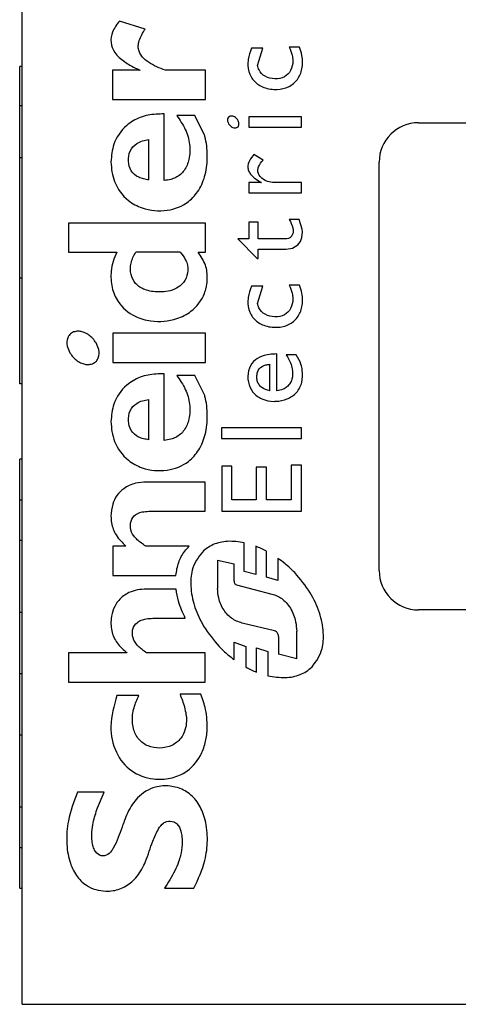
# Model space of a CAD drawing. Units: millimetres. Extents: x 38 to 141, y 20 to 227.
# Drawn here: x 38 to 57, y 20 to 63 of the extents above; entities that cross this region are included whole.
import ezdxf

# ---------------------------------------------------------------- set-up
doc = ezdxf.new("R2010")
doc.units = ezdxf.units.MM
doc.header["$LTSCALE"] = 16.070049
doc.layers.get('0').update_dxf_attribs({"linetype": 'CONTINUOUS'})

msp = doc.modelspace()

# ---------------------------------------------------------------- linework, layer by layer
at = {"color": 7}
for p, q in [((38.021, 20.066), (38.021, 227.066)), ((43.329, 62.104), (42.219, 62.45)), ((48.4, 61.278), (47.917, 61.278)), ((48.181, 60.533), (48.4, 61.278)), ((49.988, 61.329), (49.547, 61.329)), ((38.021, 60.487), (37.921, 60.487)), ((37.921, 46.815), (37.921, 60.487)), ((43.11, 60.326), (41.927, 60.325)), ((41.927, 60.325), (41.927, 59.067)), ((45.93, 60.325), (44.203, 60.325)), ((45.93, 59.067), (45.93, 60.325)), ((41.927, 59.067), (45.93, 59.067)), ((38.021, 58.791), (37.921, 58.791)), ((44.148, 55.573), (44.148, 58.445)), ((45.477, 58.377), (44.695, 58.377)), ((45.893, 57.531), (45.477, 58.377)), ((50.076, 58.327), (47.804, 58.327)), ((47.804, 58.327), (47.804, 57.879)), ((50.076, 57.879), (50.076, 58.327)), ((47.804, 57.879), (50.076, 57.879)), ((55.121, 58.066), (72.721, 58.066)), ((43.485, 55.599), (43.485, 57.338)), ((38.021, 56.553), (37.921, 56.553)), ((48.418, 56.456), (48.023, 56.693)), ((53.421, 38.766), (53.421, 56.366)), ((48.342, 55.488), (47.804, 55.488)), ((47.804, 55.488), (47.804, 55.041)), ((50.076, 55.488), (48.891, 55.488)), ((50.076, 55.041), (50.076, 55.488)), ((47.804, 55.041), (50.076, 55.041)), ((45.934, 53.74), (40.021, 53.74)), ((40.021, 53.74), (40.021, 52.484)), ((45.934, 52.484), (45.934, 53.74)), ((48.207, 53.777), (47.804, 53.777)), ((47.804, 53.777), (47.804, 53.059)), ((48.207, 53.059), (48.207, 53.777)), ((49.967, 53.892), (49.548, 53.892)), ((50.107, 53.472), (49.967, 53.892)), ((47.335, 53.059), (48.157, 52.218)), ((47.804, 53.059), (47.335, 53.059)), ((49.372, 53.059), (48.207, 53.059)), ((50.025, 52.94), (50.094, 53.123)), ((50.094, 53.123), (50.119, 53.358)), ((50.119, 53.358), (50.107, 53.472)), ((49.406, 52.613), (49.69, 52.659)), ((49.69, 52.659), (49.916, 52.797)), ((49.916, 52.797), (50.025, 52.94)), ((40.021, 52.484), (42.107, 52.484)), ((44.841, 52.484), (42.93, 52.484)), ((45.612, 52.484), (45.934, 52.484)), ((48.157, 52.218), (48.207, 52.218)), ((48.207, 52.613), (49.406, 52.613)), ((48.207, 52.218), (48.207, 52.613)), ((38.021, 51.366), (37.921, 51.366)), ((48.4, 51.02), (47.917, 51.02)), ((48.181, 50.276), (48.4, 51.02)), ((49.988, 51.07), (49.547, 51.07)), ((45.936, 48.989), (41.931, 48.989)), ((41.931, 48.989), (41.931, 47.733)), ((45.936, 47.733), (45.936, 48.989)), ((49.006, 46.505), (49.006, 48.099)), ((49.85, 48.059), (49.415, 48.059)), ((41.931, 47.733), (45.936, 47.733)), ((48.707, 46.513), (48.707, 47.652)), ((44.148, 44.374), (44.148, 47.246)), ((45.477, 47.176), (44.695, 47.176)), ((45.893, 46.331), (45.477, 47.176)), ((38.021, 46.815), (37.921, 46.815)), ((43.485, 44.401), (43.485, 46.137)), ((50.076, 44.909), (46.63, 44.909)), ((46.63, 44.909), (46.63, 44.461)), ((50.076, 44.461), (50.076, 44.909)), ((46.63, 44.461), (50.076, 44.461)), ((38.021, 43.566), (37.921, 43.566)), ((37.921, 25.066), (37.921, 43.566)), ((50.074, 43.312), (49.629, 43.312)), ((49.629, 43.312), (49.629, 41.808)), ((50.074, 41.318), (50.074, 43.312)), ((47.075, 43.268), (46.631, 43.268)), ((46.631, 43.268), (46.631, 41.318)), ((47.075, 41.808), (47.075, 43.268)), ((48.558, 43.217), (48.113, 43.217)), ((48.113, 43.217), (48.113, 41.808)), ((48.558, 41.808), (48.558, 43.217)), ((45.925, 42.574), (43.39, 42.574)), ((45.925, 41.317), (45.925, 42.574)), ((38.021, 41.797), (37.921, 41.797)), ((48.113, 41.808), (47.075, 41.808)), ((49.629, 41.808), (48.558, 41.808)), ((43.494, 41.317), (45.925, 41.317)), ((46.631, 41.318), (50.074, 41.318)), ((37.921, 40.066), (38.021, 40.066)), ((47.606, 38.726), (47.606, 39.961)), ((42.504, 39.813), (41.931, 39.813)), ((41.931, 39.813), (41.931, 38.556)), ((45.226, 39.813), (43.356, 39.813)), ((48.099, 39.811), (48.099, 38.59)), ((48.567, 38.478), (48.567, 39.595)), ((46.452, 39.206), (47.171, 39.05)), ((46.452, 39.206), (46.452, 37.99)), ((47.171, 38.316), (47.171, 39.05)), ((49.059, 39.288), (49.059, 38.332)), ((48.099, 38.59), (47.606, 38.726)), ((41.931, 38.556), (44.653, 38.556)), ((49.059, 38.332), (48.567, 38.478)), ((44.663, 37.962), (43.387, 37.962)), ((47.277, 38.149), (48.799, 37.748)), ((38.021, 36.953), (37.921, 36.953)), ((72.721, 37.066), (55.121, 37.066)), ((43.656, 36.705), (45.063, 36.705)), ((48.905, 36.161), (47.576, 36.478)), ((49.865, 34.956), (49.865, 36.144)), ((47.173, 35.669), (47.667, 35.496)), ((47.173, 34.925), (47.173, 35.669)), ((49.083, 35.925), (49.083, 35.162)), ((47.667, 35.496), (47.667, 34.607)), ((48.133, 35.436), (48.626, 35.267)), ((48.133, 34.382), (48.133, 35.436)), ((48.626, 35.267), (48.626, 34.231)), ((42.543, 35.214), (40.021, 35.214)), ((40.021, 35.214), (40.021, 33.957)), ((45.924, 35.214), (43.387, 35.214)), ((45.924, 33.957), (45.924, 35.214)), ((49.865, 34.956), (49.083, 35.162)), ((38.021, 34.316), (37.921, 34.316)), ((40.021, 33.957), (45.924, 33.957)), ((43.052, 33.377), (42.116, 33.377)), ((45.739, 33.438), (44.834, 33.438)), ((37.921, 31.68), (38.021, 31.68)), ((41.56, 29.211), (40.407, 29.211)), ((41.282, 28.536), (41.56, 29.211)), ((38.021, 28.566), (37.921, 28.566)), ((38.021, 26.809), (37.921, 26.809)), ((37.921, 25.066), (38.021, 25.066)), ((44.164, 25.066), (45.437, 25.066)), ((38.021, 20.066), (141.221, 20.066))]:
    msp.add_line(p, q, dxfattribs=at)
for centre, radius, start, end in [((55.121, 56.366), 1.7, 90, 180), ((46.516, 35.774), 4.336, 61.7834, 68.5982), ((55.121, 38.766), 1.7, 180, 270), ((47.285, 38.252), 0.103, 231.3829, 265.6531), ((48.872, 35.979), 0.185, 47.1696, 79.5186), ((49.719, 38.255), 4.185, 240.6368, 247.7353)]:
    msp.add_arc(centre, radius, start, end, dxfattribs=at)
for points, knots in [([(42.219, 62.45), (42.111, 62.299), (41.905, 62.024), (41.815, 61.519), (42.012, 61.044), (42.372, 60.726), (42.747, 60.503), (42.979, 60.391), (43.1, 60.333), (43.111, 60.328)], [0, 0, 0, 0, 0.197449, 0.359565, 0.522949, 0.726254, 0.857592, 0.986942, 1, 1, 1, 1]), ([(44.203, 60.325), (43.952, 60.423), (43.625, 60.553), (43.241, 60.847), (43.07, 61.078), (43.024, 61.345), (43.068, 61.662), (43.207, 61.904), (43.316, 62.083), (43.329, 62.104)], [0, 0, 0, 0, 0.325071, 0.422521, 0.585568, 0.665252, 0.744816, 0.969726, 1, 1, 1, 1]), ([(47.917, 61.278), (47.86, 61.117), (47.772, 60.87), (47.748, 60.448), (47.861, 60.029), (48.153, 59.724), (48.553, 59.533), (49, 59.472), (49.527, 59.576), (49.931, 59.91), (50.061, 60.223), (50.093, 60.386)], [0, 0, 0, 0, 0.1235, 0.188756, 0.311925, 0.428768, 0.490764, 0.631953, 0.757278, 0.878426, 1, 1, 1, 1]), ([(49.547, 61.329), (49.591, 61.214), (49.668, 61.02), (49.716, 60.675), (49.648, 60.312), (49.346, 60.005), (48.921, 59.933), (48.503, 60.022), (48.249, 60.279), (48.192, 60.467), (48.181, 60.533)], [0, 0, 0, 0, 0.127612, 0.214309, 0.36284, 0.497851, 0.644949, 0.795729, 0.930837, 1, 1, 1, 1]), ([(50.093, 60.386), (50.093, 60.389), (50.111, 60.483), (50.126, 60.674), (50.097, 60.996), (50.027, 61.214), (49.988, 61.329)], [0, 0, 0, 0, 0.010855, 0.304794, 0.613144, 1, 1, 1, 1]), ([(44.148, 58.445), (43.916, 58.439), (43.566, 58.431), (43.009, 58.272), (42.424, 57.924), (41.937, 57.237), (41.88, 56.634), (41.857, 56.38)], [0, 0, 0, 0, 0.200363, 0.299896, 0.497469, 0.781216, 1, 1, 1, 1]), ([(44.695, 58.377), (44.761, 58.279), (44.894, 58.084), (45.124, 57.683), (45.279, 57.152), (45.259, 56.519), (45.054, 56.003), (44.731, 55.719), (44.416, 55.613), (44.243, 55.587), (44.148, 55.573)], [0, 0, 0, 0, 0.099972, 0.199944, 0.38982, 0.571302, 0.718559, 0.853104, 0.918731, 1, 1, 1, 1]), ([(46.988, 58.342), (46.976, 58.337), (46.954, 58.326), (46.91, 58.289), (46.883, 58.222), (46.884, 58.122), (46.913, 58.061), (46.931, 58.024)], [0, 0, 0, 0, 0.100128, 0.200256, 0.461022, 0.661623, 1, 1, 1, 1]), ([(47.331, 58.175), (47.299, 58.221), (47.249, 58.284), (47.15, 58.337), (47.069, 58.361), (47.014, 58.349), (46.988, 58.342)], [0, 0, 0, 0, 0.405686, 0.603847, 0.802198, 1, 1, 1, 1]), ([(47.275, 57.855), (47.286, 57.86), (47.309, 57.87), (47.346, 57.903), (47.386, 57.982), (47.375, 58.086), (47.342, 58.152), (47.331, 58.175)], [0, 0, 0, 0, 0.100251, 0.200502, 0.400434, 0.799129, 1, 1, 1, 1]), ([(46.931, 58.024), (46.963, 57.977), (47.013, 57.914), (47.113, 57.86), (47.194, 57.837), (47.248, 57.848), (47.275, 57.855)], [0, 0, 0, 0, 0.405655, 0.603831, 0.802161, 1, 1, 1, 1]), ([(41.857, 56.38), (41.868, 56.235), (41.888, 55.942), (42.041, 55.342), (42.483, 54.738), (43.312, 54.293), (44.26, 54.208), (45.149, 54.552), (45.684, 55.159), (45.968, 55.865), (46.033, 56.639), (45.978, 57.234), (45.899, 57.512), (45.893, 57.531)], [0, 0, 0, 0, 0.055914, 0.112533, 0.24259, 0.330173, 0.47073, 0.599163, 0.684917, 0.77806, 0.886626, 0.992173, 1, 1, 1, 1]), ([(43.485, 55.599), (43.411, 55.611), (43.263, 55.635), (42.983, 55.726), (42.697, 55.975), (42.577, 56.409), (42.646, 56.858), (42.912, 57.162), (43.213, 57.293), (43.395, 57.322), (43.485, 57.338)], [0, 0, 0, 0, 0.081398, 0.163463, 0.3202, 0.478365, 0.642037, 0.800106, 0.900459, 1, 1, 1, 1]), ([(48.023, 56.693), (47.956, 56.618), (47.814, 56.452), (47.735, 56.175), (47.8, 55.954), (47.914, 55.797), (48.092, 55.64), (48.249, 55.545), (48.338, 55.491), (48.343, 55.489)], [0, 0, 0, 0, 0.196742, 0.42045, 0.528753, 0.644376, 0.795343, 0.989713, 1, 1, 1, 1]), ([(48.891, 55.488), (48.795, 55.496), (48.563, 55.519), (48.286, 55.705), (48.166, 55.973), (48.232, 56.24), (48.337, 56.365), (48.418, 56.456)], [0, 0, 0, 0, 0.196673, 0.454913, 0.658211, 0.751987, 1, 1, 1, 1]), ([(49.548, 53.892), (49.608, 53.777), (49.69, 53.616), (49.732, 53.351), (49.667, 53.16), (49.507, 53.068), (49.418, 53.061), (49.372, 53.059)], [0, 0, 0, 0, 0.362203, 0.501375, 0.751021, 0.87291, 1, 1, 1, 1]), ([(42.107, 52.484), (42.051, 52.352), (41.938, 52.088), (41.836, 51.577), (41.869, 50.969), (42.169, 50.238), (42.795, 49.707), (43.711, 49.456), (44.576, 49.521), (45.421, 49.951), (45.825, 50.479), (45.946, 50.874), (45.964, 50.959)], [0, 0, 0, 0, 0.061555, 0.12332, 0.224662, 0.318899, 0.459781, 0.562091, 0.723972, 0.822807, 0.962791, 1, 1, 1, 1]), ([(42.918, 51.14), (42.822, 51.247), (42.681, 51.533), (42.692, 51.941), (42.795, 52.26), (42.885, 52.412), (42.93, 52.484)], [0, 0, 0, 0, 0.30163, 0.646119, 0.824579, 1, 1, 1, 1]), ([(44.841, 52.484), (44.929, 52.379), (45.068, 52.209), (45.186, 51.86), (45.175, 51.465), (44.874, 50.97), (44.371, 50.786), (43.812, 50.761), (43.351, 50.822), (43.028, 51.016), (42.921, 51.136), (42.918, 51.14)], [0, 0, 0, 0, 0.110442, 0.173092, 0.295854, 0.416653, 0.621169, 0.705584, 0.868709, 0.996001, 1, 1, 1, 1]), ([(45.964, 50.959), (45.969, 50.98), (45.995, 51.107), (46.024, 51.432), (45.974, 51.949), (45.733, 52.309), (45.612, 52.484)], [0, 0, 0, 0, 0.039743, 0.242712, 0.606411, 1, 1, 1, 1]), ([(47.917, 51.02), (47.86, 50.86), (47.772, 50.613), (47.748, 50.191), (47.861, 49.773), (48.153, 49.469), (48.553, 49.278), (49.001, 49.217), (49.528, 49.322), (49.931, 49.655), (50.06, 49.967), (50.093, 50.129)], [0, 0, 0, 0, 0.123479, 0.188751, 0.31186, 0.42866, 0.490681, 0.632199, 0.757653, 0.878769, 1, 1, 1, 1]), ([(49.547, 51.07), (49.592, 50.955), (49.669, 50.76), (49.715, 50.417), (49.648, 50.053), (49.344, 49.746), (48.92, 49.674), (48.502, 49.765), (48.249, 50.022), (48.192, 50.211), (48.181, 50.276)], [0, 0, 0, 0, 0.12748, 0.214905, 0.363505, 0.498306, 0.645231, 0.79565, 0.931011, 1, 1, 1, 1]), ([(50.093, 50.129), (50.093, 50.133), (50.111, 50.227), (50.126, 50.418), (50.098, 50.74), (50.027, 50.957), (49.988, 51.07)], [0, 0, 0, 0, 0.012283, 0.30685, 0.61588, 1, 1, 1, 1]), ([(40.247, 49.047), (40.182, 49.017), (40.08, 48.957), (39.951, 48.736), (39.943, 48.447), (40.043, 48.241), (40.088, 48.148)], [0, 0, 0, 0, 0.205386, 0.356762, 0.704986, 1, 1, 1, 1]), ([(41.215, 48.575), (41.171, 48.638), (41.083, 48.766), (40.909, 48.922), (40.723, 49.023), (40.525, 49.084), (40.376, 49.08), (40.279, 49.055), (40.247, 49.047)], [0, 0, 0, 0, 0.199435, 0.398659, 0.597971, 0.746525, 0.914994, 1, 1, 1, 1]), ([(41.056, 47.676), (41.122, 47.707), (41.224, 47.766), (41.353, 47.987), (41.359, 48.275), (41.261, 48.482), (41.215, 48.575)], [0, 0, 0, 0, 0.205424, 0.356277, 0.704902, 1, 1, 1, 1]), ([(40.088, 48.148), (40.132, 48.084), (40.22, 47.956), (40.394, 47.8), (40.581, 47.699), (40.778, 47.639), (40.928, 47.643), (41.024, 47.668), (41.056, 47.676)], [0, 0, 0, 0, 0.199273, 0.398329, 0.597478, 0.746936, 0.91504, 1, 1, 1, 1]), ([(49.006, 48.099), (48.901, 48.095), (48.69, 48.087), (48.335, 48.009), (47.97, 47.799), (47.75, 47.376), (47.747, 46.881), (47.95, 46.424), (48.366, 46.121), (48.74, 46.053), (48.948, 46.057), (48.976, 46.058)], [0, 0, 0, 0, 0.087503, 0.175005, 0.300807, 0.424715, 0.559821, 0.692694, 0.82683, 0.977487, 1, 1, 1, 1]), ([(48.976, 46.058), (49.138, 46.065), (49.461, 46.132), (49.883, 46.41), (50.129, 46.875), (50.127, 47.314), (50.049, 47.719), (49.928, 47.932), (49.85, 48.059)], [0, 0, 0, 0, 0.179927, 0.363112, 0.543178, 0.73927, 0.835303, 1, 1, 1, 1]), ([(49.415, 48.059), (49.482, 47.946), (49.597, 47.755), (49.698, 47.398), (49.698, 47.082), (49.585, 46.822), (49.454, 46.675), (49.256, 46.558), (49.099, 46.525), (49.006, 46.505)], [0, 0, 0, 0, 0.200096, 0.33471, 0.560261, 0.658329, 0.757748, 0.856374, 1, 1, 1, 1]), ([(48.146, 47.124), (48.15, 47.186), (48.166, 47.367), (48.323, 47.551), (48.535, 47.635), (48.65, 47.646), (48.707, 47.652)], [0, 0, 0, 0, 0.217192, 0.598718, 0.799251, 1, 1, 1, 1]), ([(44.148, 47.246), (43.916, 47.24), (43.566, 47.232), (43.009, 47.074), (42.424, 46.726), (41.937, 46.039), (41.88, 45.436), (41.857, 45.183)], [0, 0, 0, 0, 0.200363, 0.299916, 0.497458, 0.78114, 1, 1, 1, 1]), ([(44.695, 47.176), (44.761, 47.078), (44.894, 46.884), (45.124, 46.484), (45.279, 45.953), (45.259, 45.32), (45.055, 44.804), (44.732, 44.52), (44.417, 44.414), (44.244, 44.388), (44.148, 44.374)], [0, 0, 0, 0, 0.099968, 0.199937, 0.389302, 0.570904, 0.718149, 0.852711, 0.918391, 1, 1, 1, 1]), ([(48.707, 46.513), (48.702, 46.514), (48.577, 46.544), (48.395, 46.598), (48.229, 46.777), (48.157, 46.944), (48.15, 47.063), (48.146, 47.124)], [0, 0, 0, 0, 0.018329, 0.419303, 0.610612, 0.799956, 1, 1, 1, 1]), ([(41.857, 45.183), (41.868, 45.038), (41.888, 44.744), (42.041, 44.144), (42.483, 43.539), (43.312, 43.093), (44.259, 43.008), (45.148, 43.351), (45.683, 43.958), (45.967, 44.665), (46.033, 45.439), (45.978, 46.034), (45.899, 46.312), (45.893, 46.331)], [0, 0, 0, 0, 0.055908, 0.11252, 0.24263, 0.330202, 0.470675, 0.599087, 0.684822, 0.777957, 0.886506, 0.991921, 1, 1, 1, 1]), ([(43.485, 44.401), (43.41, 44.413), (43.262, 44.436), (42.981, 44.528), (42.697, 44.778), (42.577, 45.211), (42.646, 45.66), (42.912, 45.962), (43.213, 46.092), (43.395, 46.122), (43.485, 46.137)], [0, 0, 0, 0, 0.081995, 0.163938, 0.32077, 0.479347, 0.642505, 0.800105, 0.900453, 1, 1, 1, 1]), ([(43.39, 42.574), (43.233, 42.566), (42.877, 42.546), (42.301, 42.291), (41.91, 41.743), (41.869, 41.283), (41.857, 41.116)], [0, 0, 0, 0, 0.199313, 0.438627, 0.788019, 1, 1, 1, 1]), ([(43.356, 39.813), (43.229, 39.901), (43.046, 40.028), (42.794, 40.291), (42.688, 40.542), (42.695, 40.865), (42.833, 41.152), (43.168, 41.303), (43.396, 41.313), (43.494, 41.317)], [0, 0, 0, 0, 0.201157, 0.296315, 0.46835, 0.554187, 0.708271, 0.872798, 1, 1, 1, 1]), ([(41.857, 41.116), (41.862, 41.016), (41.875, 40.734), (42.062, 40.241), (42.351, 39.965), (42.504, 39.813)], [0, 0, 0, 0, 0.201363, 0.568665, 1, 1, 1, 1]), ([(47.606, 39.961), (47.369, 39.999), (46.911, 40.063), (46.358, 39.94), (46.015, 39.748), (45.869, 39.621), (45.798, 39.561)], [0, 0, 0, 0, 0.374997, 0.700229, 0.855155, 1, 1, 1, 1]), ([(44.653, 38.556), (44.685, 38.744), (44.748, 39.13), (44.973, 39.523), (45.164, 39.741), (45.226, 39.813)], [0, 0, 0, 0, 0.398159, 0.800734, 1, 1, 1, 1]), ([(45.798, 39.561), (45.706, 39.44), (45.518, 39.194), (45.311, 38.716), (45.274, 38.021), (45.375, 37.493), (45.471, 37.195), (45.477, 37.177)], [0, 0, 0, 0, 0.178435, 0.359871, 0.631041, 0.97701, 1, 1, 1, 1]), ([(49.784, 38.673), (49.651, 38.802), (49.41, 39.035), (49.162, 39.213), (49.059, 39.288)], [0, 0, 0, 0, 0.592766, 1, 1, 1, 1]), ([(50.53, 34.613), (50.62, 34.734), (50.807, 34.978), (51.01, 35.457), (51.041, 36.152), (50.879, 36.969), (50.457, 37.874), (50.018, 38.393), (49.784, 38.673)], [0, 0, 0, 0, 0.099789, 0.201296, 0.353188, 0.54782, 0.757585, 1, 1, 1, 1]), ([(47.171, 38.316), (47.172, 38.305), (47.172, 38.274), (47.177, 38.22), (47.206, 38.187), (47.22, 38.171)], [0, 0, 0, 0, 0.199924, 0.600234, 1, 1, 1, 1]), ([(43.387, 37.962), (43.258, 37.955), (43, 37.941), (42.573, 37.813), (42.074, 37.438), (41.829, 36.787), (41.865, 36.096), (42.131, 35.578), (42.408, 35.337), (42.539, 35.221), (42.545, 35.216)], [0, 0, 0, 0, 0.09948, 0.198959, 0.340992, 0.564036, 0.717846, 0.865035, 0.993977, 1, 1, 1, 1]), ([(45.063, 36.705), (44.954, 36.941), (44.762, 37.362), (44.693, 37.788), (44.663, 37.962)], [0, 0, 0, 0, 0.594261, 1, 1, 1, 1]), ([(47.576, 36.478), (47.416, 36.53), (47.072, 36.647), (46.702, 37.047), (46.486, 37.524), (46.463, 37.854), (46.452, 37.99)], [0, 0, 0, 0, 0.248261, 0.510322, 0.798455, 1, 1, 1, 1]), ([(48.799, 37.748), (48.87, 37.726), (49.098, 37.662), (49.38, 37.44), (49.662, 37.062), (49.832, 36.627), (49.855, 36.282), (49.865, 36.144)], [0, 0, 0, 0, 0.108278, 0.344411, 0.495517, 0.798631, 1, 1, 1, 1]), ([(45.477, 37.177), (45.571, 36.895), (45.859, 36.277), (46.288, 35.768), (46.526, 35.483)], [0, 0, 0, 0, 0.443593, 1, 1, 1, 1]), ([(43.387, 35.214), (43.262, 35.305), (43.079, 35.439), (42.846, 35.721), (42.762, 35.977), (42.8, 36.3), (42.94, 36.51), (43.17, 36.635), (43.394, 36.696), (43.563, 36.702), (43.656, 36.705)], [0, 0, 0, 0, 0.198935, 0.292437, 0.465476, 0.548005, 0.701863, 0.782334, 0.880322, 1, 1, 1, 1]), ([(49.083, 35.925), (49.081, 35.954), (49.076, 36.027), (49.026, 36.085), (48.996, 36.117), (48.995, 36.118)], [0, 0, 0, 0, 0.393451, 0.982309, 1, 1, 1, 1]), ([(46.526, 35.483), (46.645, 35.367), (46.861, 35.158), (47.082, 34.994), (47.173, 34.925)], [0, 0, 0, 0, 0.592669, 1, 1, 1, 1]), ([(48.626, 34.231), (48.872, 34.187), (49.347, 34.111), (49.91, 34.217), (50.289, 34.408), (50.447, 34.543), (50.53, 34.613)], [0, 0, 0, 0, 0.370983, 0.690423, 0.839647, 1, 1, 1, 1]), ([(42.116, 33.377), (41.99, 32.938), (41.759, 32.125), (41.995, 30.923), (42.686, 30.063), (43.583, 29.741), (44.405, 29.776), (45.162, 30.061), (45.69, 30.646), (45.875, 31.143), (45.922, 31.333)], [0, 0, 0, 0, 0.180392, 0.331397, 0.468898, 0.60545, 0.701124, 0.790133, 0.922097, 1, 1, 1, 1]), ([(42.83, 31.948), (42.779, 32.142), (42.763, 32.454), (42.865, 32.933), (42.979, 33.204), (43.052, 33.377)], [0, 0, 0, 0, 0.406146, 0.62031, 1, 1, 1, 1]), ([(44.834, 33.438), (44.904, 33.25), (45.045, 32.875), (45.162, 32.214), (44.984, 31.574), (44.491, 31.185), (43.968, 31.083), (43.452, 31.159), (43.019, 31.471), (42.874, 31.782), (42.83, 31.948)], [0, 0, 0, 0, 0.132307, 0.264515, 0.437685, 0.547254, 0.664011, 0.779377, 0.8874, 1, 1, 1, 1]), ([(45.922, 31.333), (45.968, 31.516), (46.014, 31.851), (46.008, 32.332), (45.931, 32.859), (45.812, 33.218), (45.739, 33.438)], [0, 0, 0, 0, 0.263671, 0.469076, 0.675148, 1, 1, 1, 1]), ([(45.437, 25.066), (45.615, 25.461), (45.924, 26.132), (46.046, 27.125), (45.974, 27.848), (45.786, 28.455), (45.512, 28.938), (45.001, 29.341), (44.41, 29.502), (43.671, 29.47), (43.114, 29.113), (42.685, 28.572), (42.489, 28.135), (42.368, 27.791), (42.338, 27.705)], [0, 0, 0, 0, 0.156337, 0.262692, 0.369345, 0.414016, 0.493267, 0.568004, 0.641751, 0.718029, 0.827297, 0.868888, 0.967402, 1, 1, 1, 1]), ([(40.407, 29.211), (40.258, 28.803), (39.996, 28.096), (39.917, 27.086), (40.03, 26.279), (40.322, 25.618), (40.845, 25.087), (41.542, 24.898), (42.249, 24.998), (42.698, 25.275), (43.084, 25.683), (43.396, 26.254), (43.61, 27.017), (43.852, 27.558), (44.064, 27.856), (44.3, 27.98), (44.53, 27.965), (44.763, 27.811), (44.879, 27.56), (44.927, 27.251), (44.928, 26.896), (44.891, 26.635), (44.856, 26.483)], [0, 0, 0, 0, 0.114027, 0.195835, 0.269011, 0.328865, 0.382213, 0.46156, 0.51564, 0.567912, 0.596888, 0.662015, 0.740134, 0.791593, 0.821074, 0.834719, 0.861401, 0.875343, 0.907291, 0.929686, 0.958242, 1, 1, 1, 1]), ([(42.338, 27.705), (42.232, 27.401), (42.112, 27.043), (41.862, 26.644), (41.711, 26.488), (41.51, 26.45), (41.308, 26.496), (41.154, 26.682), (41.068, 26.93), (41.026, 27.198), (41.03, 27.529), (41.099, 27.988), (41.204, 28.326), (41.282, 28.536)], [0, 0, 0, 0, 0.245374, 0.288151, 0.364996, 0.4034, 0.440747, 0.520196, 0.573907, 0.643694, 0.727676, 0.82755, 1, 1, 1, 1]), ([(44.856, 26.483), (44.834, 26.39), (44.769, 26.166), (44.555, 25.677), (44.322, 25.313), (44.164, 25.066)], [0, 0, 0, 0, 0.18194, 0.445925, 1, 1, 1, 1])]:
    msp.add_open_spline(points, degree=3, knots=knots, dxfattribs=at)

doc.saveas('drawing.dxf')
